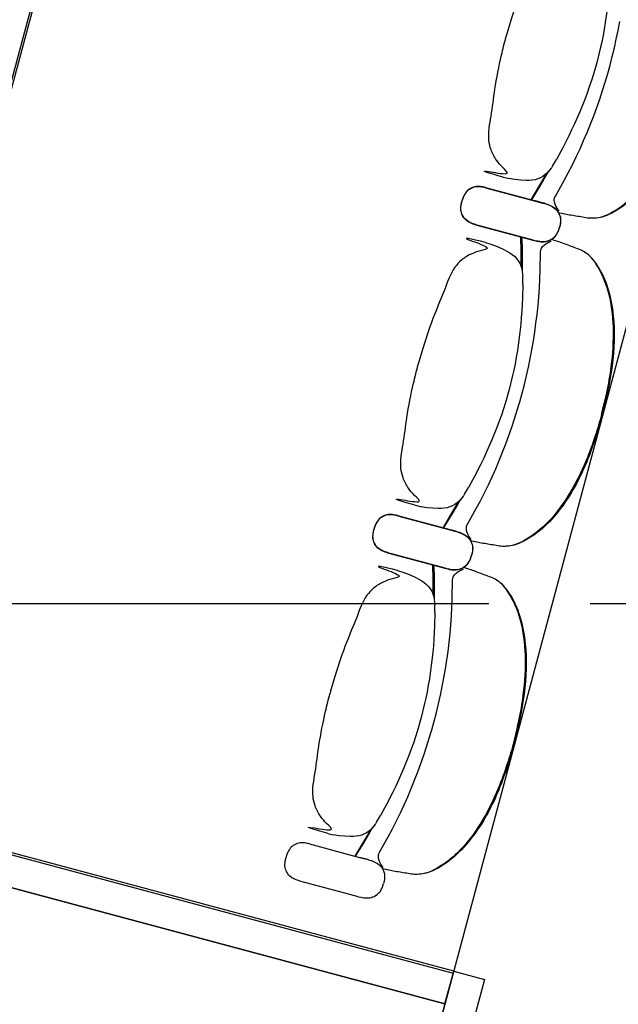
# Model space of a CAD drawing. Units: metres. Extents: x 107390 to 3093078, y -2060 to 216167.
# Drawn here: x 3075419 to 3076358, y 148091 to 149636 of the extents above; entities that cross this region are included whole.
import ezdxf

# ---------------------------------------------------------------- set-up
doc = ezdxf.new("R2010")
doc.units = ezdxf.units.M
doc.header["$LTSCALE"] = 50
doc.linetypes.add('aeSTR-00$0$CENTER2', pattern=[28.575, 19.05, -3.175, 3.175, -3.175])
doc.layers.get('0').update_dxf_attribs({"linetype": 'CONTINUOUS'})
for name, color, linetype in [('aeSTR-00$0$a-n-str-axe-ss', 11, 'CONTINUOUS'), ('GO-FAUTEUILS MEZZPETIT', 1, 'CONTINUOUS'), ('GO-GRAD MED', 1, 'CONTINUOUS'), ('S-CONCRETE_SLAB', 7, 'CONTINUOUS')]:
    doc.layers.add(name, color=color, linetype=linetype)

# ---------------------------------------------------------------- blocks, each defined once
blk = doc.blocks.new('fauteuil mez full')
at = {"layer": 'GO-FAUTEUILS MEZZPETIT', "color": 252, "linetype": 'Continuous'}
for p, q in [((3076253.9, 186710.6, 0), (3076253.3, 186709.7, 0)), ((3076254.4, 186711.3, 0), (3076253.9, 186710.6, 0)), ((3076254.9, 186712.1, 0), (3076254.4, 186711.3, 0)), ((3076254.9, 186712.1, 0), (3076261.2, 186722.6, 0)), ((3076261.2, 186722.6, 0), (3076261.2, 186722.6, 0)), ((3076261.2, 186722.6, 0), (3076261.2, 186722.6, 0)), ((3076177.4, 186694.9, 0), (3076180.3, 186694.2, 0)), ((3076253.3, 186709.7, 0), (3076252.7, 186708.9, 0)), ((3076252.7, 186708.9, 0), (3076253.3, 186709.7, 0)), ((3076180.3, 186694.2, 0), (3076187.3, 186692.5, 0)), ((3076187.3, 186692.5, 0), (3076187.3, 186692.5, 0)), ((3076149.8, 186678.2, 0), (3076228.3, 186657.2, 0)), ((3076149.9, 186678.6, 0), (3076228.5, 186657.6, 0)), ((3076259.4, 186664.8, 0), (3076259.6, 186665.2, 0)), ((3076259.4, 186664.8, 0), (3076259.4, 186664.8, 0)), ((3076259.6, 186665.2, 0), (3076259.6, 186665.2, 0)), ((3076239.3, 186654.2, 0), (3076228.3, 186657.1, 0)), ((3076228.3, 186657.1, 0), (3076239.5, 186654.2, 0)), ((3076239.4, 186654.6, 0), (3076228.5, 186657.5, 0)), ((3076228.5, 186657.5, 0), (3076239.7, 186654.6, 0)), ((3076242.4, 186653.4, 0), (3076239.3, 186654.2, 0)), ((3076242.6, 186653.8, 0), (3076239.4, 186654.6, 0)), ((3076239.5, 186654.2, 0), (3076242.4, 186653.4, 0)), ((3076239.7, 186654.6, 0), (3076242.6, 186653.8, 0)), ((3076242.4, 186653.4, 0), (3076246.1, 186652.3, 0)), ((3076242.6, 186653.8, 0), (3076246.2, 186652.7, 0)), ((3076246.1, 186652.3, 0), (3076247.1, 186652, 0)), ((3076246.2, 186652.7, 0), (3076247.2, 186652.4, 0)), ((3076247.1, 186652, 0), (3076250.2, 186650.7, 0)), ((3076247.2, 186652.4, 0), (3076250.4, 186651.1, 0)), ((3076264.6, 186638.5, 0), (3076266.4, 186634.4, 0)), ((3076264.7, 186638.9, 0), (3076265.9, 186636, 0)), ((3076134.2, 186620.2, 0), (3076212.7, 186599.1, 0)), ((3076134.4, 186620.6, 0), (3076212.8, 186599.5, 0)), ((3076266.9, 186619.6, 0), (3076266, 186616, 0)), ((3076267, 186620, 0), (3076266.1, 186616.4, 0)), ((3076267.3, 186631.6, 0), (3076267.6, 186629.8, 0)), ((3076267.4, 186632.1, 0), (3076267.7, 186630.2, 0)), ((3076259.3, 186601.7, 0), (3076260.5, 186603.2, 0)), ((3076259.4, 186602.2, 0), (3076260.6, 186603.6, 0)), ((3076264.9, 186612.4, 0), (3076266, 186616, 0)), ((3076265.1, 186612.7, 0), (3076266.1, 186616.4, 0)), ((3076149.9, 186592.3, 0), (3076159.7, 186589.4, 0)), ((3076212.7, 186599.2, 0), (3076224, 186596.1, 0)), ((3076212.8, 186599.6, 0), (3076224.1, 186596.5, 0)), ((3076224, 186596.1, 0), (3076226.9, 186595.3, 0)), ((3076224.1, 186596.5, 0), (3076227, 186595.7, 0)), ((3076226.9, 186595.3, 0), (3076226.9, 186595.3, 0)), ((3076226.9, 186595.3, 0), (3076227.1, 186595.3, 0)), ((3076226.9, 186595.3, 0), (3076227.1, 186595.3, 0)), ((3076227, 186595.7, 0), (3076227, 186595.7, 0)), ((3076227, 186595.7, 0), (3076227.2, 186595.7, 0)), ((3076227, 186595.7, 0), (3076227.3, 186595.7, 0)), ((3076227.1, 186595.3, 0), (3076230.6, 186594.4, 0)), ((3076227.3, 186595.7, 0), (3076230.7, 186594.9, 0)), ((3076230.6, 186594.4, 0), (3076231.6, 186594.2, 0)), ((3076230.7, 186594.9, 0), (3076231.8, 186594.7, 0)), ((3076231.6, 186594.2, 0), (3076234.8, 186593.8, 0)), ((3076231.8, 186594.7, 0), (3076234.9, 186594.2, 0)), ((3076234.8, 186593.8, 0), (3076235, 186593.7, 0)), ((3076253.5, 186597.1, 0), (3076256, 186599, 0)), ((3076253.6, 186597.5, 0), (3076257.2, 186600.2, 0)), ((3076208.2, 186542.5, 0), (3076208.5, 186538.7, 0)), ((3076208.6, 186526.4, 0), (3076208.5, 186538.7, 0)), ((3076208.6, 186526.4, 0), (3076208.6, 186526.4, 0)), ((3076117, 186197.3, 0), (3076123.2, 186207.8, 0)), ((3076123.2, 186207.8, 0), (3076123.2, 186207.8, 0)), ((3076123.2, 186207.8, 0), (3076123.2, 186207.8, 0)), ((3076115.4, 186194.9, 0), (3076114.8, 186194.1, 0)), ((3076114.8, 186194.1, 0), (3076115.4, 186194.9, 0)), ((3076116, 186195.7, 0), (3076115.4, 186194.9, 0)), ((3076116.5, 186196.5, 0), (3076116, 186195.7, 0)), ((3076117, 186197.3, 0), (3076116.5, 186196.5, 0)), ((3076039.5, 186180.1, 0), (3076042.3, 186179.4, 0)), ((3076042.3, 186179.4, 0), (3076049.3, 186177.7, 0)), ((3076049.3, 186177.7, 0), (3076049.3, 186177.7, 0)), ((3076011.8, 186163.4, 0), (3076090.4, 186142.4, 0)), ((3076012, 186163.8, 0), (3076090.5, 186142.8, 0)), ((3076101.3, 186139.4, 0), (3076090.4, 186142.3, 0)), ((3076090.4, 186142.3, 0), (3076101.6, 186139.3, 0)), ((3076101.5, 186139.8, 0), (3076090.5, 186142.7, 0)), ((3076090.5, 186142.7, 0), (3076101.7, 186139.8, 0)), ((3076104.5, 186138.6, 0), (3076101.3, 186139.4, 0)), ((3076104.6, 186139, 0), (3076101.5, 186139.8, 0)), ((3076101.6, 186139.3, 0), (3076104.5, 186138.6, 0)), ((3076101.7, 186139.8, 0), (3076104.6, 186139, 0)), ((3076104.5, 186138.6, 0), (3076108.1, 186137.5, 0)), ((3076104.6, 186139, 0), (3076108.3, 186137.9, 0)), ((3076121.4, 186149.9, 0), (3076121.5, 186150, 0)), ((3076121.5, 186150, 0), (3076121.7, 186150.3, 0)), ((3076121.7, 186150.3, 0), (3076121.7, 186150.4, 0)), ((3076108.1, 186137.5, 0), (3076109.1, 186137.2, 0)), ((3076108.3, 186137.9, 0), (3076109.3, 186137.6, 0)), ((3076109.1, 186137.2, 0), (3076112.3, 186135.9, 0)), ((3076109.3, 186137.6, 0), (3076112.4, 186136.3, 0)), ((3076126.7, 186123.7, 0), (3076128.4, 186119.6, 0)), ((3076126.8, 186124.1, 0), (3076128, 186121.2, 0)), ((3076129.4, 186116.8, 0), (3076129.7, 186115, 0)), ((3076129.5, 186117.3, 0), (3076129.8, 186115.4, 0)), ((3075996.3, 186105.4, 0), (3076074.7, 186084.3, 0)), ((3075996.4, 186105.8, 0), (3076074.9, 186084.7, 0)), ((3076127, 186097.6, 0), (3076128.1, 186101.1, 0)), ((3076127.1, 186097.9, 0), (3076128.2, 186101.6, 0)), ((3076129, 186104.8, 0), (3076128.1, 186101.1, 0)), ((3076129, 186105.2, 0), (3076128.2, 186101.6, 0)), ((3076012, 186077.5, 0), (3076021.7, 186074.6, 0)), ((3076074.7, 186084.4, 0), (3076086, 186081.3, 0)), ((3076074.9, 186084.8, 0), (3076086.2, 186081.7, 0)), ((3076086, 186081.3, 0), (3076088.9, 186080.5, 0)), ((3076086.2, 186081.7, 0), (3076089.1, 186080.9, 0)), ((3076088.9, 186080.5, 0), (3076088.9, 186080.5, 0)), ((3076088.9, 186080.5, 0), (3076089.1, 186080.5, 0)), ((3076088.9, 186080.5, 0), (3076089.2, 186080.5, 0)), ((3076089.1, 186080.9, 0), (3076089.1, 186080.9, 0)), ((3076089.1, 186080.9, 0), (3076089.3, 186080.9, 0)), ((3076089.1, 186080.9, 0), (3076089.3, 186080.9, 0)), ((3076089.2, 186080.5, 0), (3076092.6, 186079.6, 0)), ((3076089.3, 186080.9, 0), (3076092.8, 186080.1, 0)), ((3076092.6, 186079.6, 0), (3076093.7, 186079.4, 0)), ((3076092.8, 186080.1, 0), (3076093.8, 186079.8, 0)), ((3076093.7, 186079.4, 0), (3076096.9, 186079, 0)), ((3076093.8, 186079.8, 0), (3076097, 186079.4, 0)), ((3076096.9, 186079, 0), (3076097, 186078.9, 0)), ((3076115.6, 186082.3, 0), (3076118.1, 186084.2, 0)), ((3076115.7, 186082.7, 0), (3076119.3, 186085.4, 0)), ((3076121.3, 186086.9, 0), (3076122.5, 186088.4, 0)), ((3076121.5, 186087.4, 0), (3076122.6, 186088.8, 0)), ((3076070.2, 186027.7, 0), (3076070.5, 186023.9, 0)), ((3076070.7, 186011.6, 0), (3076070.5, 186023.9, 0)), ((3076070.7, 186011.6, 0), (3076070.7, 186011.6, 0)), ((3075979, 185682.5, 0), (3075985.3, 185693, 0)), ((3075985.3, 185693, 0), (3075985.3, 185693, 0)), ((3075985.3, 185693, 0), (3075985.3, 185693, 0)), ((3075977.4, 185680.1, 0), (3075976.9, 185679.3, 0)), ((3075976.9, 185679.3, 0), (3075977.4, 185680.1, 0)), ((3075978, 185680.9, 0), (3075977.4, 185680.1, 0)), ((3075978.5, 185681.7, 0), (3075978, 185680.9, 0)), ((3075979, 185682.5, 0), (3075978.5, 185681.7, 0)), ((3075901.5, 185665.3, 0), (3075904.4, 185664.6, 0)), ((3075904.4, 185664.6, 0), (3075911.4, 185662.9, 0)), ((3075911.4, 185662.9, 0), (3075911.4, 185662.9, 0)), ((3075873.9, 185648.6, 0), (3075952.5, 185627.5, 0)), ((3075983.5, 185635.2, 0), (3075983.7, 185635.5, 0)), ((3075983.5, 185635.1, 0), (3075983.5, 185635.2, 0)), ((3075983.7, 185635.5, 0), (3075983.7, 185635.5, 0)), ((3075963.4, 185624.6, 0), (3075952.5, 185627.5, 0)), ((3075952.5, 185627.5, 0), (3075963.7, 185624.5, 0)), ((3075966.5, 185623.8, 0), (3075963.4, 185624.6, 0)), ((3075963.7, 185624.5, 0), (3075966.5, 185623.8, 0)), ((3075966.5, 185623.8, 0), (3075970.2, 185622.7, 0)), ((3075970.2, 185622.7, 0), (3075971.2, 185622.3, 0)), ((3075971.2, 185622.3, 0), (3075974.4, 185621.1, 0)), ((3075988.7, 185608.9, 0), (3075990.5, 185604.8, 0)), ((3075991.4, 185602, 0), (3075991.7, 185600.2, 0)), ((3075858.3, 185590.5, 0), (3075936.8, 185569.5, 0)), ((3075989, 185582.8, 0), (3075990.1, 185586.3, 0)), ((3075991, 185590, 0), (3075990.1, 185586.3, 0)), ((3075936.8, 185569.5, 0), (3075948.1, 185566.5, 0)), ((3075948.1, 185566.5, 0), (3075951, 185565.7, 0)), ((3075977.6, 185567.5, 0), (3075980.1, 185569.4, 0)), ((3075983.4, 185572.1, 0), (3075984.6, 185573.6, 0)), ((3075951, 185565.7, 0), (3075951, 185565.7, 0)), ((3075951, 185565.7, 0), (3075951.2, 185565.7, 0)), ((3075951, 185565.7, 0), (3075951.2, 185565.6, 0)), ((3075951.2, 185565.6, 0), (3075954.7, 185564.8, 0)), ((3075954.7, 185564.8, 0), (3075955.8, 185564.6, 0)), ((3075955.8, 185564.6, 0), (3075958.9, 185564.1, 0)), ((3075958.9, 185564.1, 0), (3075959.1, 185564.1, 0))]:
    blk.add_line(p, q, dxfattribs=at)
at = {"layer": 'GO-FAUTEUILS MEZZPETIT', "color": 252, "linetype": 'Continuous', "extrusion": (-5.35222e-26, -1.99749e-25, -1), "elevation": 0, "flags": 128}
for points in [[(-3076259.6, 186665.2), (-3076273.2, 186689.6), (-3076279.8, 186701.8), (-3076286.2, 186714.3), (-3076292.4, 186726.8), (-3076298.3, 186739.5), (-3076303.9, 186752.2), (-3076309.4, 186765.1), (-3076314.6, 186778), (-3076319.7, 186791.1), (-3076324.5, 186804.2), (-3076329.1, 186817.4), (-3076333.5, 186830.6), (-3076337.6, 186844), (-3076341.6, 186857.3), (-3076345.3, 186870.8), (-3076348.8, 186884.3), (-3076352.1, 186897.9), (-3076355.1, 186911.5), (-3076358, 186925.2), (-3076360.6, 186938.9)], [(-3076222.2, 186658.8), (-3076234.4, 186679), (-3076242.2, 186692.3), (-3076248.6, 186703.8)], [(-3076256, 186599), (-3076258.3, 186600.7), (-3076259.3, 186601.7)], [(-3076260.5, 186603.2), (-3076261.8, 186605.3), (-3076263, 186607.6), (-3076264, 186609.9), (-3076264.9, 186612.4)], [(-3076205.9, 186553.9), (-3076206, 186562.2), (-3076206, 186577.6), (-3076205.5, 186601.5)], [(-3076235, 186593.7), (-3076237.4, 186593.5), (-3076239.8, 186593.5), (-3076242.2, 186593.5), (-3076244.6, 186593.8), (-3076246.9, 186594.3), (-3076249.2, 186595), (-3076251.4, 186595.9), (-3076253.5, 186597.1)], [(-3076235.1, 186594.2), (-3076237.5, 186593.9), (-3076239.9, 186593.9), (-3076242.3, 186594), (-3076244.7, 186594.2), (-3076247, 186594.7), (-3076249.3, 186595.4), (-3076251.6, 186596.3), (-3076253.6, 186597.5)], [(-3076121.7, 186150.4), (-3076135.3, 186174.7), (-3076141.9, 186187), (-3076148.3, 186199.5), (-3076154.4, 186212), (-3076160.3, 186224.7), (-3076166, 186237.4), (-3076171.4, 186250.3), (-3076176.7, 186263.2), (-3076181.7, 186276.3), (-3076186.5, 186289.4), (-3076191.1, 186302.6), (-3076195.5, 186315.8), (-3076199.7, 186329.1), (-3076203.6, 186342.5), (-3076207.3, 186356), (-3076210.9, 186369.5), (-3076214.1, 186383.1), (-3076217.2, 186396.7), (-3076220, 186410.4), (-3076222.6, 186424.1), (-3076225, 186437.9), (-3076227.2, 186451.7), (-3076229.1, 186465.5), (-3076230.8, 186479.4), (-3076232.3, 186493.3), (-3076233.5, 186507.2), (-3076234.5, 186521.1), (-3076235.2, 186535.1), (-3076235.6, 186549), (-3076236, 186576.9)], [(-3076084.3, 186144), (-3076096.5, 186164.2), (-3076104.3, 186177.5), (-3076110.7, 186189)], [(-3076122.5, 186088.4), (-3076123.9, 186090.5), (-3076125.1, 186092.8), (-3076126.1, 186095.1), (-3076127, 186097.6)], [(-3076068, 186039.1), (-3076068.1, 186047.4), (-3076068, 186062.8), (-3076067.5, 186086.7)], [(-3076097, 186078.9), (-3076099.4, 186078.7), (-3076101.8, 186078.6), (-3076104.2, 186078.7), (-3076106.6, 186079), (-3076109, 186079.5), (-3076111.3, 186080.2), (-3076113.5, 186081.1), (-3076115.6, 186082.3)], [(-3076097.2, 186079.3), (-3076099.6, 186079.1), (-3076102, 186079.1), (-3076104.4, 186079.2), (-3076106.7, 186079.4), (-3076109.1, 186079.9), (-3076111.4, 186080.6), (-3076113.6, 186081.5), (-3076115.7, 186082.7)], [(-3076118.1, 186084.2), (-3076120.3, 186085.9), (-3076121.3, 186086.9)], [(-3075983.7, 185635.5), (-3075997.3, 185659.9), (-3076004, 185672.2), (-3076010.4, 185684.6), (-3076016.5, 185697.2), (-3076022.4, 185709.9), (-3076028, 185722.6), (-3076033.5, 185735.5), (-3076038.7, 185748.4), (-3076043.8, 185761.5), (-3076048.6, 185774.6), (-3076053.2, 185787.7), (-3076057.6, 185801), (-3076061.7, 185814.3), (-3076065.7, 185827.7), (-3076069.4, 185841.2), (-3076072.9, 185854.7), (-3076076.2, 185868.3), (-3076079.3, 185881.9), (-3076082.1, 185895.6), (-3076084.7, 185909.3), (-3076087.1, 185923.1), (-3076089.2, 185936.9), (-3076091.2, 185950.7), (-3076092.9, 185964.6), (-3076094.4, 185978.5), (-3076095.6, 185992.4), (-3076096.5, 186006.3), (-3076097.2, 186020.3), (-3076097.6, 186034.2), (-3076098, 186062.1)], [(-3075946.3, 185629.2), (-3075958.5, 185649.3), (-3075966.3, 185662.7), (-3075972.8, 185674.2)], [(-3075984.6, 185573.6), (-3075985.9, 185575.7), (-3075987.1, 185578), (-3075988.2, 185580.3), (-3075989, 185582.8)], [(-3075959.1, 185564.1), (-3075961.5, 185563.9), (-3075963.9, 185563.8), (-3075966.3, 185563.9), (-3075968.7, 185564.2), (-3075971, 185564.7), (-3075973.3, 185565.4), (-3075975.5, 185566.3), (-3075977.6, 185567.5)], [(-3075980.1, 185569.4), (-3075982.4, 185571.1), (-3075983.4, 185572.1)]]:
    blk.add_lwpolyline(points, dxfattribs=at)
at = {"layer": 'GO-FAUTEUILS MEZZPETIT', "color": 252, "linetype": 'Continuous', "elevation": 0, "flags": 128}
for points in [[(3076346.6, 187041.2), (3076345.9, 187020.4), (3076344.9, 186999.6), (3076344.1, 186989.2), (3076343.1, 186978.8), (3076340.7, 186958.1), (3076337.8, 186937.4), (3076336.2, 186927.2), (3076334.3, 186916.9), (3076332.2, 186906.7), (3076329.9, 186896.5), (3076325, 186876.3)], [(3076325, 186876.3), (3076319.1, 186856.3), (3076316, 186846.3), (3076312.7, 186836.4), (3076309.2, 186826.6), (3076305.5, 186816.9), (3076297.7, 186797.5), (3076289.4, 186778.4), (3076285, 186768.9), (3076280.5, 186759.5), (3076271, 186741), (3076261.2, 186722.6)], [(3076252.7, 186708.9), (3076250, 186705.3), (3076247, 186701.9), (3076243.7, 186698.8), (3076240.1, 186696.1), (3076236.2, 186693.9), (3076232, 186692.1), (3076227.6, 186690.9), (3076223.2, 186690.2), (3076218.7, 186689.8), (3076214.2, 186689.7), (3076205.2, 186690.1), (3076196.2, 186691), (3076187.3, 186692.5)], [(3076245.1, 186700.2), (3076241.1, 186692.9), (3076233.3, 186679.6), (3076220.9, 186659.1)], [(3076265.6, 186641.3), (3076261.9, 186646.6), (3076260.3, 186649.3), (3076259, 186652.3), (3076258.1, 186655.4), (3076257.8, 186658.6), (3076257.9, 186660.2), (3076258.3, 186661.7), (3076259.4, 186664.8)], [(3076250.2, 186650.7), (3076252.4, 186649.7), (3076254.5, 186648.6), (3076256.6, 186647.3), (3076258.5, 186645.8), (3076260.3, 186644.3), (3076261.9, 186642.5), (3076263.4, 186640.6), (3076264.6, 186638.5)], [(3076250.4, 186651.1), (3076252.6, 186650.1), (3076254.7, 186649), (3076256.7, 186647.7), (3076258.6, 186646.3), (3076260.4, 186644.7), (3076262.1, 186642.9), (3076263.5, 186641), (3076264.7, 186638.9)], [(3076266.4, 186634.4), (3076266.9, 186633), (3076267.3, 186631.6)], [(3076267.6, 186629.8), (3076267.7, 186627.2), (3076267.6, 186624.7), (3076267.3, 186622.2), (3076266.9, 186619.6)], [(3076257.2, 186600.2), (3076258.4, 186601.1), (3076259.5, 186602.2)], [(3076260.6, 186603.6), (3076261.9, 186605.8), (3076263.1, 186608), (3076264.2, 186610.3), (3076265.1, 186612.7)], [(3076159.7, 186589.4), (3076168.1, 186586.3), (3076176.4, 186582.6), (3076184.4, 186578.4), (3076188.2, 186576.1), (3076191.9, 186573.5), (3076195.4, 186570.7), (3076198.6, 186567.4), (3076201.3, 186563.8), (3076203.6, 186559.9), (3076205.3, 186555.8), (3076206.7, 186551.4), (3076207.6, 186547), (3076208.2, 186542.5)], [(3076206.8, 186601.2), (3076207.2, 186577.6), (3076207.3, 186562.1), (3076207.2, 186549)], [(3076235.1, 186594.2), (3076237.5, 186594), (3076239.9, 186593.9), (3076242.3, 186594), (3076244.7, 186594.2), (3076247, 186594.7), (3076249.3, 186595.4), (3076251.5, 186596.4), (3076253.6, 186597.5)], [(3076236, 186577.4), (3076236.5, 186580.6), (3076237, 186582.1), (3076237.7, 186583.6), (3076239.6, 186586.2), (3076241.9, 186588.4), (3076244.5, 186590.3), (3076247.3, 186591.9), (3076253.1, 186594.6)], [(3076208.6, 186526.4), (3076208, 186505.6), (3076206.9, 186484.8), (3076206.1, 186474.4), (3076205.2, 186464), (3076202.8, 186443.3), (3076199.9, 186422.6), (3076198.2, 186412.3), (3076196.3, 186402.1), (3076194.3, 186391.9), (3076192, 186381.7), (3076187, 186361.5)], [(3076187, 186361.5), (3076181.2, 186341.4), (3076178.1, 186331.5), (3076174.8, 186321.6), (3076171.3, 186311.8), (3076167.6, 186302), (3076159.8, 186282.7), (3076151.5, 186263.6), (3076147.1, 186254.1), (3076142.6, 186244.7), (3076133.1, 186226.2), (3076123.2, 186207.8)], [(3076114.8, 186194.1), (3076112.1, 186190.5), (3076109.1, 186187.1), (3076105.7, 186184), (3076102.1, 186181.3), (3076098.2, 186179.1), (3076094.1, 186177.3), (3076089.7, 186176.1), (3076085.2, 186175.3), (3076080.7, 186175), (3076076.2, 186174.9), (3076067.2, 186175.3), (3076058.2, 186176.2), (3076049.3, 186177.7)], [(3076107.2, 186185.4), (3076103.1, 186178.1), (3076095.3, 186164.8), (3076083, 186144.3)], [(3076127.7, 186126.5), (3076124, 186131.7), (3076122.4, 186134.5), (3076121.1, 186137.5), (3076120.2, 186140.6), (3076119.9, 186143.8), (3076120, 186145.4), (3076120.3, 186146.9), (3076121.4, 186149.9)], [(3076112.3, 186135.9), (3076114.5, 186134.9), (3076116.6, 186133.8), (3076118.6, 186132.5), (3076120.6, 186131), (3076122.4, 186129.5), (3076124, 186127.7), (3076125.4, 186125.8), (3076126.7, 186123.7)], [(3076112.4, 186136.3), (3076114.6, 186135.3), (3076116.7, 186134.2), (3076118.8, 186132.9), (3076120.7, 186131.5), (3076122.5, 186129.9), (3076124.1, 186128.1), (3076125.6, 186126.2), (3076126.8, 186124.1)], [(3076128.4, 186119.6), (3076129, 186118.2), (3076129.4, 186116.8)], [(3076129.7, 186115), (3076129.7, 186112.4), (3076129.7, 186109.9), (3076129.4, 186107.4), (3076129, 186104.8)], [(3076122.6, 186088.8), (3076124, 186091), (3076125.2, 186093.2), (3076126.2, 186095.5), (3076127.1, 186097.9)], [(3076068.8, 186086.4), (3076069.3, 186062.8), (3076069.4, 186047.3), (3076069.2, 186034.2)], [(3076097.2, 186079.4), (3076099.5, 186079.2), (3076101.9, 186079.1), (3076104.3, 186079.2), (3076106.7, 186079.4), (3076109.1, 186079.9), (3076111.4, 186080.6), (3076113.6, 186081.5), (3076115.7, 186082.7)], [(3076098, 186062.6), (3076098.6, 186065.8), (3076099.1, 186067.3), (3076099.8, 186068.8), (3076101.7, 186071.4), (3076104, 186073.6), (3076106.6, 186075.5), (3076109.3, 186077.1), (3076115.2, 186079.8)], [(3076119.3, 186085.4), (3076120.4, 186086.3), (3076121.5, 186087.4)], [(3076021.7, 186074.6), (3076030.2, 186071.5), (3076038.4, 186067.8), (3076046.4, 186063.6), (3076050.3, 186061.3), (3076054, 186058.7), (3076057.5, 186055.9), (3076060.6, 186052.6), (3076063.4, 186049), (3076065.6, 186045.1), (3076067.4, 186040.9), (3076068.7, 186036.6), (3076069.6, 186032.2), (3076070.2, 186027.7)], [(3076070.7, 186011.6), (3076070, 185990.8), (3076069, 185970), (3076068.2, 185959.6), (3076067.2, 185949.2), (3076064.9, 185928.5), (3076062, 185907.8), (3076060.3, 185897.5), (3076058.4, 185887.3), (3076056.3, 185877.1), (3076054, 185866.9), (3076049.1, 185846.7)], [(3076049.1, 185846.7), (3076043.2, 185826.6), (3076040.1, 185816.7), (3076036.8, 185806.8), (3076033.3, 185797), (3076029.6, 185787.2), (3076021.8, 185767.9), (3076013.5, 185748.8), (3076009.2, 185739.3), (3076004.6, 185729.9), (3075995.2, 185711.4), (3075985.3, 185693)], [(3075976.9, 185679.3), (3075974.1, 185675.7), (3075971.1, 185672.3), (3075967.8, 185669.2), (3075964.2, 185666.5), (3075960.3, 185664.3), (3075956.1, 185662.5), (3075951.8, 185661.3), (3075947.3, 185660.5), (3075942.8, 185660.2), (3075938.3, 185660.1), (3075929.3, 185660.5), (3075920.3, 185661.4), (3075911.4, 185662.9)], [(3075969.3, 185670.6), (3075965.2, 185663.3), (3075957.4, 185650), (3075945, 185629.5)], [(3075989.7, 185611.7), (3075986, 185616.9), (3075984.4, 185619.7), (3075983.1, 185622.7), (3075982.2, 185625.7), (3075981.9, 185629), (3075982, 185630.6), (3075982.4, 185632.1), (3075983.5, 185635.1)], [(3075974.4, 185621.1), (3075976.5, 185620.1), (3075978.7, 185619), (3075980.7, 185617.7), (3075982.6, 185616.2), (3075984.4, 185614.7), (3075986.1, 185612.9), (3075987.5, 185611), (3075988.7, 185608.9)], [(3075990.5, 185604.8), (3075991.1, 185603.4), (3075991.5, 185602)], [(3075991.7, 185600.2), (3075991.8, 185597.6), (3075991.7, 185595.1), (3075991.4, 185592.6), (3075991, 185590)]]:
    blk.add_lwpolyline(points, dxfattribs=at)
at = {"layer": 'GO-FAUTEUILS MEZZPETIT', "color": 252, "linetype": 'Continuous', "extrusion": (5.35241e-26, 1.99748e-25, -1), "elevation": 0, "flags": 128}
for points in [[(-3076265.9, 186636), (-3076267.1, 186633.5), (-3076267.4, 186632.1)], [(-3076267.7, 186630.2), (-3076267.8, 186627.7), (-3076267.7, 186625.1), (-3076267.4, 186622.6), (-3076267, 186620)], [(-3076128, 186121.2), (-3076129.1, 186118.6), (-3076129.5, 186117.3)], [(-3076129.8, 186115.4), (-3076129.9, 186112.9), (-3076129.8, 186110.3), (-3076129.5, 186107.8), (-3076129, 186105.2)]]:
    blk.add_lwpolyline(points, dxfattribs=at)
at = {"layer": 'GO-FAUTEUILS MEZZPETIT', "color": 252, "linetype": 'Continuous'}
for points, knots in [([(3076287.9, 187107.1, 0), (3076266.4, 187112.5, 0), (3076237.1, 187119.8, 0), (3076299.4, 187097.9, 0), (3076280.4, 187094.8, 0), (3076264.2, 187089.2, 0), (3076250.5, 187080.5, 0), (3076234.1, 187062.9, 0), (3076223.8, 187031.9, 0), (3076205.8, 186990.8, 0), (3076192.3, 186950.7, 0), (3076184.7, 186923.9, 0), (3076182, 186914.6, 0)], [0, 0, 0, 0, 66.530237, 90.614919, 108.683682, 123.746761, 141.807836, 156.864979, 195.018065, 237.660132, 292.193289, 321.346219, 321.346219, 321.346219, 321.346219]), ([(3076177.5, 186694.9, 0), (3076156.1, 186701, 0), (3076127.1, 186709.2, 0), (3076192, 186697.1, 0), (3076177.1, 186709.3, 0), (3076165.9, 186722.2, 0), (3076158.3, 186736.6, 0), (3076153, 186760.1, 0), (3076159.6, 186792.1, 0), (3076164.5, 186836.7, 0), (3076172.8, 186878.1, 0), (3076179.6, 186905.2, 0), (3076182, 186914.6, 0)], [0, 0, 0, 0, 66.530237, 90.614919, 108.683682, 123.746761, 141.807836, 156.864979, 195.018065, 237.660132, 292.193289, 321.346219, 321.346219, 321.346219, 321.346219]), ([(3076470.1, 186837.4, 0), (3076466.8, 186826.2, 0), (3076459.8, 186801.7, 0), (3076443.9, 186758.5, 0), (3076420, 186710.4, 0), (3076386.7, 186665.7, 0), (3076354.3, 186641.4, 0), (3076331.5, 186631.2, 0), (3076321.1, 186630.4, 0), (3076312.6, 186630.1, 0), (3076301.1, 186632.4, 0), (3076284.2, 186634.7, 0), (3076270.9, 186637.6, 0), (3076264.3, 186639.1, 0)], [0, 0, 0, 0, 34.958081, 76.43864, 137.968011, 195.441024, 242.057714, 258.095712, 269.23687, 273.181634, 283.427841, 304.090071, 324.458496, 324.458496, 324.458496, 324.458496]), ([(3076471.8, 186836.9, 0), (3076464.2, 186812, 0), (3076448.9, 186762, 0), (3076417.5, 186702.4, 0), (3076382.1, 186660.8, 0), (3076352.8, 186639.4, 0), (3076330.3, 186630.7, 0), (3076320.5, 186630.4, 0), (3076318.7, 186630.3, 0)], [0, 0, 0, 0, 78.063445, 156.630354, 200.019185, 240.923012, 264.795078, 270.316884, 270.316884, 270.316884, 270.316884]), ([(3076149.8, 186678.2, 0), (3076147.3, 186678.8, 0), (3076142.5, 186679.9, 0), (3076134.4, 186679.9, 0), (3076126.2, 186677.5, 0), (3076119, 186671.3, 0), (3076115.1, 186664, 0), (3076113.6, 186658.9, 0), (3076113, 186657, 0)], [0, 0, 0, 0, 7.725884, 14.739975, 24.070744, 32.588022, 42.444955, 48.566452, 48.566452, 48.566452, 48.566452]), ([(3076149.9, 186678.6, 0), (3076147.4, 186679.2, 0), (3076142.6, 186680.3, 0), (3076134.5, 186680.4, 0), (3076126.3, 186677.9, 0), (3076119.1, 186671.8, 0), (3076115.2, 186664.4, 0), (3076113.7, 186659.3, 0), (3076113.1, 186657.4, 0)], [0, 0, 0, 0, 7.725884, 14.739975, 24.070744, 32.588022, 42.444955, 48.566452, 48.566452, 48.566452, 48.566452]), ([(3076134.2, 186620.2, 0), (3076131.8, 186620.9, 0), (3076127.1, 186622.4, 0), (3076120, 186626.3, 0), (3076114.2, 186632.5, 0), (3076111, 186641.5, 0), (3076111.3, 186649.8, 0), (3076112.5, 186655, 0), (3076113, 186657, 0)], [0, 0, 0, 0, 7.725884, 14.739975, 24.070744, 32.588022, 42.444955, 48.566452, 48.566452, 48.566452, 48.566452]), ([(3076134.4, 186620.6, 0), (3076131.9, 186621.3, 0), (3076127.2, 186622.8, 0), (3076120.1, 186626.8, 0), (3076114.3, 186633, 0), (3076111.1, 186641.9, 0), (3076111.4, 186650.2, 0), (3076112.6, 186655.4, 0), (3076113.1, 186657.4, 0)], [0, 0, 0, 0, 7.725884, 14.739975, 24.070744, 32.588022, 42.444955, 48.566452, 48.566452, 48.566452, 48.566452]), ([(3076149.9, 186592.3, 0), (3076128.5, 186597.7, 0), (3076099.2, 186605, 0), (3076161.5, 186583.1, 0), (3076142.4, 186580, 0), (3076126.3, 186574.4, 0), (3076112.5, 186565.7, 0), (3076096.2, 186548.1, 0), (3076085.9, 186517.1, 0), (3076067.9, 186476, 0), (3076054.4, 186435.9, 0), (3076046.7, 186409.1, 0), (3076044, 186399.8, 0)], [0, 0, 0, 0, 66.530237, 90.614919, 108.683682, 123.746761, 141.807836, 156.864979, 195.018065, 237.660132, 292.193289, 321.346219, 321.346219, 321.346219, 321.346219]), ([(3076332.1, 186322.6, 0), (3076334.9, 186333.9, 0), (3076341.1, 186358.6, 0), (3076348.9, 186404, 0), (3076352.3, 186457.5, 0), (3076345.8, 186513, 0), (3076329.9, 186550.2, 0), (3076315.2, 186570.4, 0), (3076306.6, 186576.4, 0), (3076299.4, 186580.8, 0), (3076288.3, 186584.6, 0), (3076272.5, 186591, 0), (3076259.5, 186595.2, 0), (3076253, 186597.2, 0)], [0, 0, 0, 0, 34.958081, 76.43864, 137.968011, 195.441024, 242.057714, 258.095712, 269.23687, 273.181634, 283.427841, 304.090071, 324.460313, 324.460313, 324.460313, 324.460313]), ([(3076333.8, 186322.1, 0), (3076339.7, 186347.5, 0), (3076351.5, 186398.4, 0), (3076354.1, 186465.7, 0), (3076344.3, 186519.5, 0), (3076329.5, 186552.7, 0), (3076314.4, 186571.4, 0), (3076306.1, 186576.6, 0), (3076304.5, 186577.6, 0)], [0, 0, 0, 0, 78.063445, 156.630354, 200.019185, 240.923012, 264.795078, 270.316884, 270.316884, 270.316884, 270.316884]), ([(3076039.5, 186180.1, 0), (3076018.2, 186186.2, 0), (3075989.2, 186194.4, 0), (3076054.1, 186182.3, 0), (3076039.1, 186194.5, 0), (3076027.9, 186207.4, 0), (3076020.4, 186221.8, 0), (3076015, 186245.3, 0), (3076021.6, 186277.3, 0), (3076026.6, 186321.9, 0), (3076034.9, 186363.3, 0), (3076041.7, 186390.3, 0), (3076044, 186399.8, 0)], [0, 0, 0, 0, 66.530237, 90.614919, 108.683682, 123.746761, 141.807836, 156.864979, 195.018065, 237.660132, 292.193289, 321.346219, 321.346219, 321.346219, 321.346219]), ([(3076332.1, 186322.6, 0), (3076328.9, 186311.4, 0), (3076321.9, 186286.9, 0), (3076305.9, 186243.7, 0), (3076282.1, 186195.6, 0), (3076248.8, 186150.9, 0), (3076216.3, 186126.6, 0), (3076193.6, 186116.4, 0), (3076183.1, 186115.6, 0), (3076174.7, 186115.3, 0), (3076163.2, 186117.6, 0), (3076146.3, 186119.9, 0), (3076132.9, 186122.8, 0), (3076126.3, 186124.3, 0)], [0, 0, 0, 0, 34.958081, 76.43864, 137.968011, 195.441024, 242.057714, 258.095712, 269.23687, 273.181634, 283.427841, 304.090071, 324.458496, 324.458496, 324.458496, 324.458496]), ([(3076333.8, 186322.1, 0), (3076326.2, 186297.2, 0), (3076311, 186247.2, 0), (3076279.6, 186187.6, 0), (3076244.2, 186146, 0), (3076214.8, 186124.6, 0), (3076192.4, 186115.9, 0), (3076182.6, 186115.6, 0), (3076180.7, 186115.5, 0)], [0, 0, 0, 0, 78.063445, 156.630354, 200.019185, 240.923012, 264.795078, 270.316884, 270.316884, 270.316884, 270.316884]), ([(3076011.9, 186163.4, 0), (3076009.3, 186164, 0), (3076004.5, 186165.1, 0), (3075996.4, 186165.1, 0), (3075988.3, 186162.7, 0), (3075981.1, 186156.5, 0), (3075977.2, 186149.2, 0), (3075975.6, 186144.1, 0), (3075975, 186142.2, 0)], [0, 0, 0, 0, 7.725884, 14.739975, 24.070744, 32.588022, 42.444955, 48.566452, 48.566452, 48.566452, 48.566452]), ([(3076012, 186163.8, 0), (3076009.4, 186164.4, 0), (3076004.6, 186165.5, 0), (3075996.6, 186165.6, 0), (3075988.4, 186163.1, 0), (3075981.2, 186157, 0), (3075977.3, 186149.6, 0), (3075975.7, 186144.5, 0), (3075975.1, 186142.6, 0)], [0, 0, 0, 0, 7.725884, 14.739975, 24.070744, 32.588022, 42.444955, 48.566452, 48.566452, 48.566452, 48.566452]), ([(3075996.3, 186105.3, 0), (3075993.8, 186106.1, 0), (3075989.1, 186107.6, 0), (3075982.1, 186111.5, 0), (3075976.2, 186117.7, 0), (3075973.1, 186126.7, 0), (3075973.4, 186135, 0), (3075974.6, 186140.2, 0), (3075975, 186142.2, 0)], [0, 0, 0, 0, 7.725884, 14.739975, 24.070744, 32.588022, 42.444955, 48.566452, 48.566452, 48.566452, 48.566452]), ([(3075996.4, 186105.8, 0), (3075993.9, 186106.5, 0), (3075989.2, 186108, 0), (3075982.2, 186112, 0), (3075976.4, 186118.2, 0), (3075973.2, 186127.1, 0), (3075973.5, 186135.4, 0), (3075974.7, 186140.6, 0), (3075975.1, 186142.6, 0)], [0, 0, 0, 0, 7.725884, 14.739975, 24.070744, 32.588022, 42.444955, 48.566452, 48.566452, 48.566452, 48.566452]), ([(3076012, 186077.5, 0), (3075990.5, 186082.9, 0), (3075961.2, 186090.2, 0), (3076023.5, 186068.3, 0), (3076004.5, 186065.2, 0), (3075988.3, 186059.6, 0), (3075974.6, 186050.9, 0), (3075958.2, 186033.3, 0), (3075947.9, 186002.3, 0), (3075929.9, 185961.2, 0), (3075916.4, 185921.1, 0), (3075908.8, 185894.3, 0), (3075906.1, 185885, 0)], [0, 0, 0, 0, 66.530237, 90.614919, 108.683682, 123.746761, 141.807836, 156.864979, 195.018065, 237.660132, 292.193289, 321.346219, 321.346219, 321.346219, 321.346219]), ([(3076194.2, 185807.8, 0), (3076197, 185819.1, 0), (3076203.2, 185843.8, 0), (3076211, 185889.2, 0), (3076214.3, 185942.7, 0), (3076207.9, 185998.2, 0), (3076191.9, 186035.4, 0), (3076177.3, 186055.6, 0), (3076168.6, 186061.6, 0), (3076161.5, 186066, 0), (3076150.4, 186069.8, 0), (3076134.6, 186076.2, 0), (3076121.6, 186080.4, 0), (3076115.1, 186082.4, 0)], [0, 0, 0, 0, 34.958081, 76.43864, 137.968011, 195.441024, 242.057714, 258.095712, 269.23687, 273.181634, 283.427841, 304.090071, 324.460313, 324.460313, 324.460313, 324.460313]), ([(3076195.9, 185807.3, 0), (3076201.8, 185832.7, 0), (3076213.6, 185883.6, 0), (3076216.1, 185950.9, 0), (3076206.3, 186004.7, 0), (3076191.6, 186037.9, 0), (3076176.5, 186056.6, 0), (3076168.2, 186061.8, 0), (3076166.6, 186062.8, 0)], [0, 0, 0, 0, 78.063445, 156.630354, 200.019185, 240.923012, 264.795078, 270.316884, 270.316884, 270.316884, 270.316884]), ([(3075901.6, 185665.3, 0), (3075880.2, 185671.4, 0), (3075851.2, 185679.6, 0), (3075916.1, 185667.5, 0), (3075901.2, 185679.7, 0), (3075890, 185692.6, 0), (3075882.4, 185707, 0), (3075877.1, 185730.5, 0), (3075883.7, 185762.5, 0), (3075888.6, 185807.1, 0), (3075897, 185848.5, 0), (3075903.7, 185875.5, 0), (3075906.1, 185885, 0)], [0, 0, 0, 0, 66.530237, 90.614919, 108.683682, 123.746761, 141.807836, 156.864979, 195.018065, 237.660132, 292.193289, 321.346219, 321.346219, 321.346219, 321.346219]), ([(3076194.2, 185807.8, 0), (3076191, 185796.6, 0), (3076183.9, 185772.1, 0), (3076168, 185728.9, 0), (3076144.2, 185680.8, 0), (3076110.8, 185636, 0), (3076078.4, 185611.7, 0), (3076055.6, 185601.6, 0), (3076045.2, 185600.8, 0), (3076036.7, 185600.5, 0), (3076025.3, 185602.8, 0), (3076008.3, 185605.1, 0), (3075995, 185608, 0), (3075988.4, 185609.5, 0)], [0, 0, 0, 0, 34.958081, 76.43864, 137.968011, 195.441024, 242.057714, 258.095712, 269.23687, 273.181634, 283.427841, 304.090071, 324.458496, 324.458496, 324.458496, 324.458496]), ([(3076195.9, 185807.3, 0), (3076188.3, 185782.4, 0), (3076173, 185732.4, 0), (3076141.6, 185672.8, 0), (3076106.2, 185631.2, 0), (3076076.9, 185609.8, 0), (3076054.4, 185601.1, 0), (3076044.6, 185600.8, 0), (3076042.8, 185600.7, 0)], [0, 0, 0, 0, 78.063445, 156.630354, 200.019185, 240.923012, 264.795078, 270.316884, 270.316884, 270.316884, 270.316884]), ([(3075873.9, 185648.6, 0), (3075871.4, 185649.2, 0), (3075866.6, 185650.3, 0), (3075858.5, 185650.3, 0), (3075850.3, 185647.9, 0), (3075843.1, 185641.7, 0), (3075839.2, 185634.4, 0), (3075837.7, 185629.3, 0), (3075837.1, 185627.4, 0)], [0, 0, 0, 0, 7.725884, 14.739975, 24.070744, 32.588022, 42.444955, 48.566452, 48.566452, 48.566452, 48.566452]), ([(3075858.4, 185590.5, 0), (3075855.9, 185591.3, 0), (3075851.2, 185592.8, 0), (3075844.1, 185596.7, 0), (3075838.3, 185602.9, 0), (3075835.1, 185611.9, 0), (3075835.4, 185620.2, 0), (3075836.6, 185625.4, 0), (3075837.1, 185627.4, 0)], [0, 0, 0, 0, 7.725884, 14.739975, 24.070744, 32.588022, 42.444955, 48.566452, 48.566452, 48.566452, 48.566452])]:
    blk.add_open_spline(points, degree=3, knots=knots, dxfattribs=at)

msp = doc.modelspace()

# ---------------------------------------------------------------- linework, layer by layer
at = {"color": 253}
msp.add_lwpolyline([(3075108.3, 148405.5), (3076099.3, 148140), (3076086.3, 148091.7), (3075092.7, 148358), (3075105.6, 148406.3)], close=True, dxfattribs=at)
msp.add_lwpolyline([(3075108.3, 148405.5), (3076099.3, 148140), (3076086.3, 148091.7), (3075092.7, 148358), (3075105.6, 148406.3)], close=True, dxfattribs=at)
msp.add_lwpolyline([(3075437.4, 145669.9), (3076100.1, 148143), (3076148.4, 148130), (3075489.2, 145669.9)], dxfattribs=at)
msp.add_lwpolyline([(3075437.4, 145669.9), (3076100.1, 148143), (3076148.4, 148130), (3075489.2, 145669.9)], dxfattribs=at)
at = {"layer": 'aeSTR-00$0$a-n-str-axe-ss', "color": 252, "linetype": 'aeSTR-00$0$CENTER2'}
msp.add_line((3040912.7, 148719.7), (3090787.2, 148719.7), dxfattribs=at)
at = {"layer": 'GO-GRAD MED', "color": 252, "elevation": 0}
msp.add_lwpolyline([(3070672.7, 153078.3), (3069788.7, 149779.2), (3075089.9, 148358.7), (3076354.6, 153078.6)], close=True, dxfattribs=at)
at = {"layer": 'GO-GRAD MED', "color": 253}
msp.add_lwpolyline([(3076100.1, 148143), (3075106.4, 148409.2), (3075092.7, 148358), (3076086.3, 148091.7)], close=True, dxfattribs=at)
msp.add_lwpolyline([(3076100.1, 148143), (3075106.4, 148409.2), (3075092.7, 148358), (3076086.3, 148091.7)], close=True, dxfattribs=at)
msp.add_lwpolyline([(3076100.1, 148143), (3075106.4, 148409.2), (3075092.7, 148358), (3076086.3, 148091.7)], close=True, dxfattribs=at)
msp.add_lwpolyline([(3076100.1, 148143), (3075106.4, 148409.2), (3075092.7, 148358), (3076086.3, 148091.7)], close=True, dxfattribs=at)
at = {"layer": 'S-CONCRETE_SLAB', "color": 253}
for p, q in [((3076357.6, 153078.7), (3075092.7, 148358)), ((3077422.6, 153078.7), (3075434.9, 145660.7)), ((3075092.7, 148358), (3076086.3, 148091.7))]:
    msp.add_line(p, q, dxfattribs=at)

# ---------------------------------------------------------------- block references
msp.add_blockref('fauteuil mez full', (0, -37305.9))

doc.saveas('drawing.dxf')
